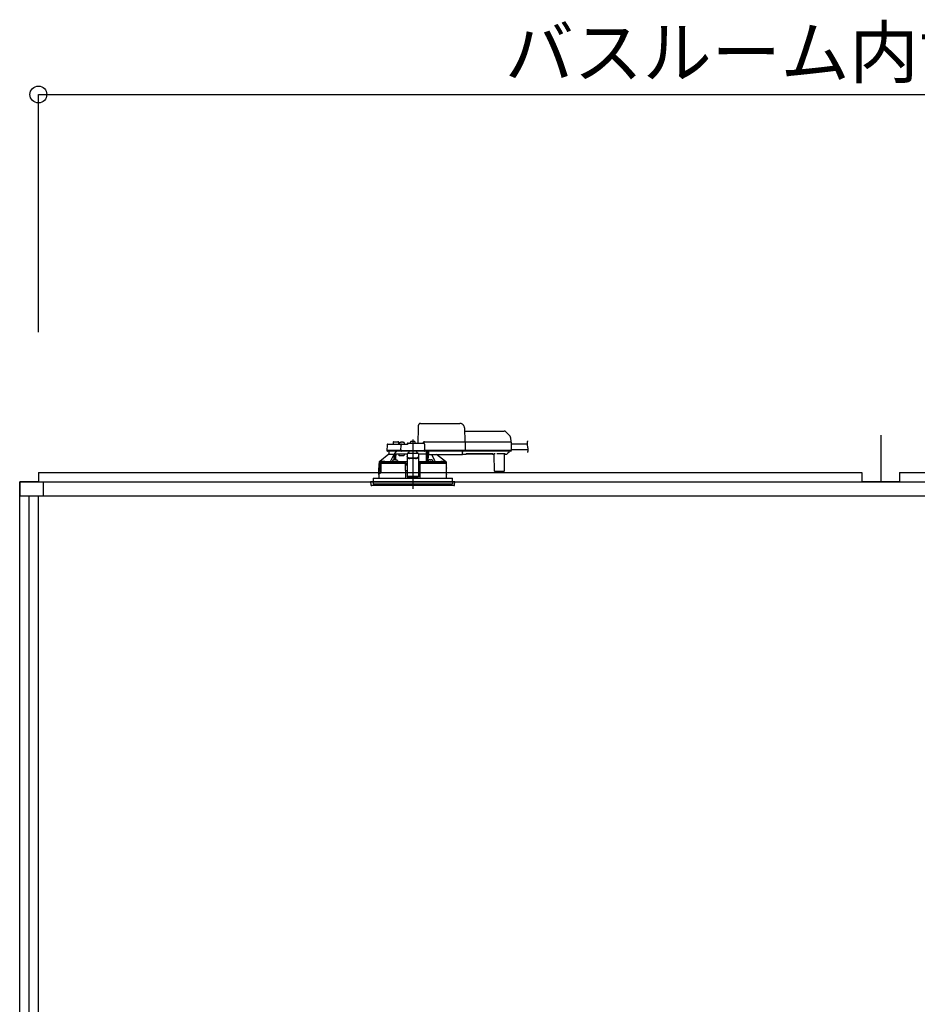
# Model space of a CAD drawing. Extents: x -405 to 205, y -16 to 288.
# Drawn here: x -349 to -317, y 93 to 128 of the extents above; entities that cross this region are included whole.
import ezdxf

# ---------------------------------------------------------------- set-up
doc = ezdxf.new("R2010")
doc.units = 0
doc.header["$MEASUREMENT"] = 0
doc.linetypes.add('CENTER', pattern=[12, 7.5, -1.5, 1.5, -1.5])
doc.linetypes.add('DASHED', pattern=[4.5, 3, -1.5])
doc.layers.get('0').update_dxf_attribs({"linetype": 'CONTINUOUS'})
doc.layers.get('DEFPOINTS').update_dxf_attribs({"linetype": 'CONTINUOUS'})
doc.layers.add('VIEW0001', color=7, linetype='CONTINUOUS')
doc.styles.get("Standard").update_dxf_attribs({"font": 'ROMANS', "bigfont": 'EXTFONT'})
doc.dimstyles.new('ISO-25', dxfattribs={"dimtxt": 2.5, "dimasz": 2.5, "dimexe": 1.25, "dimexo": 0.625, "dimtad": 1, "dimdec": 4, "dimdsep": 46, "dimtxsty": 'Standard', "dimcen": 2.5, "dimadec": 0, "dimazin": 0, "dimtfac": 1, "dimtdec": 4, "dimtmove": 0, "dimatfit": 3, "dimfxl": 1, "dimtolj": 1, "dimtzin": 0, "dimarcsym": 0})

# ---------------------------------------------------------------- blocks, each defined once
blk = doc.blocks.new('_ORIGIN')
at = {"color": 0, "linetype": 'ByBlock'}
blk.add_line((0, 0), (-1, 0), dxfattribs=at)
blk.add_circle((0, 0), 0.5, dxfattribs=at)
blk = doc.blocks.new('*D58')
at = {"color": 0}
for p, q in [((-347.894029, 116.458374), (-347.894029, 124.918374)), ((-347.294029, 124.918374), (-288.494029, 124.918374)), ((-287.894029, 116.458374), (-287.894029, 124.918374))]:
    blk.add_line(p, q, dxfattribs=at)
at = {"layer": 'DEFPOINTS', "color": 0}
for p in [(-287.894029, 124.918374), (-347.894029, 113.918374), (-287.894029, 113.918374)]:
    blk.add_point(p, dxfattribs=at)
at = {"color": 0, "xscale": 0.6, "yscale": 0.6, "zscale": 0.6, "rotation": 180}
blk.add_blockref('_ORIGIN', (-347.894029, 124.918374), dxfattribs=at)
at = {"color": 0, "xscale": 0.6, "yscale": 0.6, "zscale": 0.6}
blk.add_blockref('_ORIGIN', (-287.894029, 124.918374), dxfattribs=at)
at = {"color": 0, "linetype": 'Continuous'}
blk.add_text('バスルーム内寸\u3000１８００', height=1.8, dxfattribs=at).set_placement((-331.280979, 125.521431))

msp = doc.modelspace()

# ---------------------------------------------------------------- linework, layer by layer
at = {"layer": 'VIEW0001', "color": 7, "linetype": 'DASHED'}
for p, q in [((-334.364029, 112.498374), (-334.354553, 113.041283)), ((-334.286181, 113.205041), (-332.885999, 113.205041)), ((-332.719358, 113.041283), (-332.710696, 112.545041)), ((-332.717445, 112.931707), (-331.306726, 112.931707)), ((-331.259586, 112.912181), (-331.094605, 112.7472)), ((-331.075089, 112.701223), (-331.072363, 112.545041)), ((-335.477934, 112.432289), (-335.481435, 112.231707)), ((-335.444606, 112.465041), (-335.238095, 112.465041)), ((-335.263146, 112.515622), (-335.264029, 112.465041)), ((-335.238095, 112.465041), (-335.010027, 112.465041)), ((-335.229818, 112.548374), (-335.160696, 112.548374)), ((-335.160696, 112.548374), (-335.091574, 112.548374)), ((-335.057363, 112.465041), (-335.058246, 112.515622)), ((-335.033225, 112.493282), (-335.035696, 112.465041)), ((-335.010027, 112.465041), (-334.944606, 112.465041)), ((-334.996071, 112.52553), (-334.997363, 112.52553)), ((-334.981436, 112.231707), (-334.977934, 112.432289)), ((-334.955696, 112.52553), (-334.955696, 112.529862)), ((-334.932363, 112.52553), (-334.955696, 112.52553)), ((-334.944606, 112.465041), (-334.760696, 112.465041)), ((-334.932363, 112.529862), (-334.932363, 112.52553)), ((-334.890696, 112.52553), (-334.891988, 112.52553)), ((-334.852363, 112.465041), (-334.854833, 112.493282)), ((-334.760696, 112.464914), (-334.760696, 112.465041)), ((-334.727363, 112.498374), (-334.176786, 112.498374)), ((-334.649892, 112.526615), (-334.652363, 112.498374)), ((-334.612738, 112.558864), (-334.614029, 112.558864)), ((-334.572363, 112.558864), (-334.572363, 112.563195)), ((-334.549029, 112.558864), (-334.572363, 112.558864)), ((-334.549029, 112.563195), (-334.549029, 112.558864)), ((-334.507363, 112.558864), (-334.508654, 112.558864)), ((-334.469029, 112.498374), (-334.4715, 112.526615)), ((-334.194029, 112.498374), (-334.194028, 112.498781)), ((-334.147363, 112.545041), (-332.7604, 112.545041)), ((-334.143458, 112.465622), (-334.139375, 112.231707)), ((-332.7604, 112.545041), (-332.710408, 112.545041)), ((-332.710408, 112.545041), (-331.138731, 112.545041)), ((-332.695859, 112.528728), (-332.695858, 112.528665)), ((-332.695858, 112.528665), (-332.690674, 112.231707)), ((-331.138731, 112.545041), (-331.072074, 112.545041)), ((-331.05541, 112.528665), (-331.050227, 112.231707)), ((-331.054474, 112.475041), (-330.491674, 112.475041)), ((-331.050867, 112.268374), (-330.449846, 112.268374)), ((-335.410696, 112.111707), (-335.730173, 111.844822)), ((-335.268761, 112.231707), (-335.481435, 112.231707)), ((-335.253493, 112.215041), (-335.4631, 112.215041)), ((-335.410696, 112.215041), (-335.410696, 112.111707)), ((-335.410439, 112.111707), (-335.410696, 112.111707)), ((-335.410439, 112.111707), (-335.222513, 112.111707)), ((-335.010027, 112.231707), (-335.268761, 112.231707)), ((-335.010027, 112.215041), (-335.253493, 112.215041)), ((-335.243672, 111.897197), (-335.244963, 111.897197)), ((-335.227967, 112.111707), (-335.227967, 112.101061)), ((-335.172513, 112.111707), (-335.222513, 112.111707)), ((-335.222513, 111.901027), (-335.222513, 112.111707)), ((-335.203297, 111.897197), (-335.203297, 111.901529)), ((-335.179963, 111.897197), (-335.203297, 111.897197)), ((-335.179963, 111.901529), (-335.179963, 111.897197)), ((-334.945696, 112.111707), (-335.172513, 112.111707)), ((-335.172513, 111.902087), (-335.172513, 112.111707)), ((-335.138297, 111.897197), (-335.139588, 111.897197)), ((-335.045696, 112.045041), (-335.045696, 112.111707)), ((-334.874287, 112.045041), (-335.045696, 112.045041)), ((-334.981436, 112.231707), (-335.010027, 112.231707)), ((-334.9631, 112.215041), (-335.010027, 112.215041)), ((-334.948343, 112.231707), (-334.981436, 112.231707)), ((-334.979766, 112.231707), (-334.946553, 112.231707)), ((-334.946553, 112.215041), (-334.9631, 112.215041)), ((-334.948343, 112.231707), (-334.172467, 112.231707)), ((-334.174257, 112.215041), (-334.946553, 112.215041)), ((-334.760696, 112.111707), (-334.945696, 112.111707)), ((-334.855585, 112.111707), (-334.874287, 112.045041)), ((-334.360696, 112.131381), (-334.760696, 112.131381)), ((-334.760696, 112.131381), (-334.760696, 112.125526)), ((-334.760696, 112.125526), (-334.760696, 112.022037)), ((-334.760696, 112.012781), (-334.760696, 112.022037)), ((-334.760696, 112.012781), (-334.760696, 111.861965)), ((-334.694029, 112.184048), (-334.752229, 112.131381)), ((-334.694029, 112.184048), (-334.694029, 112.215041)), ((-334.460696, 111.96116), (-334.660696, 111.96116)), ((-334.460696, 111.951905), (-334.660696, 111.951905)), ((-334.427363, 112.215041), (-334.427363, 112.184048)), ((-334.369163, 112.131381), (-334.427363, 112.184048)), ((-334.360696, 112.131381), (-334.360696, 112.125526)), ((-334.360696, 112.125526), (-334.360696, 112.022037)), ((-334.07186, 112.111707), (-334.360696, 112.111707)), ((-334.360696, 112.022037), (-334.360696, 112.012781)), ((-334.360696, 112.012781), (-334.360696, 111.861965)), ((-334.174257, 112.231707), (-334.141044, 112.231707)), ((-334.157711, 112.215041), (-334.174257, 112.215041)), ((-334.139375, 112.231707), (-334.172467, 112.231707)), ((-332.756888, 112.215041), (-334.157711, 112.215041)), ((-332.755217, 112.231707), (-334.139375, 112.231707)), ((-334.07186, 112.111707), (-334.070958, 112.215041)), ((-334.070696, 112.215041), (-334.070696, 111.838204)), ((-334.020696, 111.845081), (-334.020696, 112.215041)), ((-334.020245, 112.206887), (-334.020246, 112.215041)), ((-334.019667, 112.127072), (-334.02016, 112.183608)), ((-334.017143, 112.11499), (-334.019463, 112.117311)), ((-334.004029, 112.114819), (-334.017143, 112.11499)), ((-334.004029, 112.215041), (-334.004029, 112.193525)), ((-334.004029, 112.174203), (-334.004029, 112.193525)), ((-334.004029, 112.174203), (-334.004029, 112.099518)), ((-334.004029, 112.091707), (-334.004029, 112.099518)), ((-334.004029, 112.091707), (-332.794029, 112.091707)), ((-333.981804, 111.897197), (-333.983095, 111.897197)), ((-333.941429, 111.897197), (-333.941429, 111.901529)), ((-333.918095, 111.897197), (-333.941429, 111.897197)), ((-333.918095, 111.901529), (-333.918095, 111.897197)), ((-333.876429, 111.897197), (-333.87772, 111.897197)), ((-333.391194, 111.844822), (-333.71523, 112.091707)), ((-332.794029, 112.193525), (-332.794029, 112.215041)), ((-332.794029, 112.193525), (-332.794029, 112.174203)), ((-332.794029, 112.099518), (-332.794029, 112.174203)), ((-332.794029, 112.111707), (-332.66625, 112.111707)), ((-332.794029, 112.099518), (-332.794029, 112.091707)), ((-332.756888, 112.231707), (-332.692344, 112.231707)), ((-332.706896, 112.215041), (-332.756888, 112.215041)), ((-332.690674, 112.231707), (-332.755217, 112.231707)), ((-331.135219, 112.215041), (-332.706896, 112.215041)), ((-331.133547, 112.231707), (-332.690674, 112.231707)), ((-332.666206, 112.116718), (-331.708519, 112.116718)), ((-331.71469, 112.112936), (-332.660036, 112.112936)), ((-331.708475, 112.111707), (-331.677218, 112.111707)), ((-331.655371, 111.501562), (-331.660568, 112.097075)), ((-331.293886, 112.116652), (-331.547506, 112.116652)), ((-331.300824, 112.097075), (-331.306021, 111.501562)), ((-331.284174, 112.111707), (-331.217838, 112.111707)), ((-331.188664, 112.127072), (-331.194265, 112.121472)), ((-331.132129, 112.183608), (-331.188664, 112.127072)), ((-331.135219, 112.231707), (-331.051896, 112.231707)), ((-331.068563, 112.215041), (-331.135219, 112.215041)), ((-331.050227, 112.231707), (-331.133547, 112.231707)), ((-331.122296, 112.215041), (-331.122367, 112.206887)), ((-335.767363, 111.778374), (-335.767363, 111.621707)), ((-335.75882, 111.778374), (-335.767363, 111.778374)), ((-335.76444, 111.384895), (-335.764304, 111.604895)), ((-335.76422, 111.605041), (-335.76422, 111.565849)), ((-335.764194, 111.565849), (-335.761861, 111.538374)), ((-335.764194, 111.565125), (-335.764194, 111.565849)), ((-335.760696, 111.828626), (-335.760696, 111.778374)), ((-335.755602, 111.753648), (-335.75882, 111.778374)), ((-335.75882, 111.778374), (-335.752105, 111.778374)), ((-335.752105, 111.778374), (-335.695572, 111.778374)), ((-335.716036, 111.745041), (-335.7457, 111.745041)), ((-335.744186, 111.845041), (-335.729912, 111.845041)), ((-335.730173, 111.844822), (-335.351816, 111.844822)), ((-335.716036, 111.745041), (-335.712386, 111.538374)), ((-335.710696, 111.778374), (-335.710696, 111.461707)), ((-335.709522, 111.460534), (-335.709474, 111.778374)), ((-335.703171, 111.75504), (-335.703171, 111.435041)), ((-335.695572, 111.778374), (-335.702635, 111.758272)), ((-334.847998, 111.778374), (-335.695572, 111.778374)), ((-335.283297, 111.836707), (-335.19163, 111.836707)), ((-335.280826, 111.864949), (-335.283256, 111.837177)), ((-335.19163, 111.836707), (-335.11744, 111.836707)), ((-335.100005, 111.837177), (-335.102434, 111.864949)), ((-334.847998, 111.778374), (-334.827363, 111.778374)), ((-334.827001, 111.778374), (-334.847651, 111.778374)), ((-334.843509, 111.835012), (-334.840271, 111.836631)), ((-334.840271, 111.836631), (-334.760696, 111.836631)), ((-334.840271, 111.836631), (-334.824045, 111.820069)), ((-334.827363, 111.778374), (-334.822767, 111.251707)), ((-334.824045, 111.820069), (-334.827001, 111.818591)), ((-334.827001, 111.778374), (-334.824046, 111.778374)), ((-334.760696, 111.711707), (-334.826781, 111.711707)), ((-334.824046, 111.82001), (-334.824045, 111.820069)), ((-334.824046, 111.778374), (-334.824046, 111.82001)), ((-334.760696, 111.82001), (-334.824046, 111.82001)), ((-334.824046, 111.778374), (-334.760696, 111.778374)), ((-334.760696, 111.861965), (-334.760696, 111.678287)), ((-334.760696, 111.678287), (-334.760696, 111.51927)), ((-334.360696, 111.861965), (-334.360696, 111.678287)), ((-334.360696, 111.836631), (-334.281121, 111.836631)), ((-334.297346, 111.82001), (-334.360696, 111.82001)), ((-334.360696, 111.778374), (-334.297346, 111.778374)), ((-334.294611, 111.711707), (-334.360696, 111.711707)), ((-334.360696, 111.678287), (-334.360696, 111.51927)), ((-334.298626, 111.251707), (-334.294029, 111.778374)), ((-334.297347, 111.820069), (-334.281121, 111.836631)), ((-334.294391, 111.818591), (-334.297347, 111.820069)), ((-334.297347, 111.820069), (-334.297346, 111.82001)), ((-334.297346, 111.778374), (-334.297346, 111.82001)), ((-334.297346, 111.778374), (-334.294391, 111.778374)), ((-334.294029, 111.778374), (-334.294391, 111.778374)), ((-334.294029, 111.778374), (-334.273394, 111.778374)), ((-334.281121, 111.836631), (-334.277883, 111.835012)), ((-333.354029, 111.778374), (-334.273394, 111.778374)), ((-334.07207, 111.839578), (-334.070696, 111.838204)), ((-334.070696, 111.838204), (-334.021298, 111.838204)), ((-334.018958, 111.864949), (-334.021387, 111.837177)), ((-334.003952, 111.836707), (-333.929762, 111.836707)), ((-333.929762, 111.836707), (-333.838095, 111.836707)), ((-333.838136, 111.837177), (-333.840566, 111.864949)), ((-333.769575, 111.844822), (-333.391194, 111.844822)), ((-333.391481, 111.845041), (-333.377206, 111.845041)), ((-333.360696, 111.778374), (-333.360696, 111.828626)), ((-333.356952, 111.384895), (-333.357088, 111.604895)), ((-333.354029, 111.621707), (-333.354029, 111.778374)), ((-335.970696, 111.251707), (-335.970696, 111.118374)), ((-335.970696, 111.251707), (-334.560696, 111.251707)), ((-335.767363, 111.368374), (-335.767363, 111.251707)), ((-335.76422, 111.418374), (-335.76422, 111.385041)), ((-335.761861, 111.53742), (-335.761861, 111.538374)), ((-335.710696, 111.461707), (-335.760696, 111.461707)), ((-335.760696, 111.461707), (-335.760696, 111.425994)), ((-335.758827, 111.42725), (-335.758811, 111.460534)), ((-335.709522, 111.460534), (-335.758811, 111.460534)), ((-335.75422, 111.428374), (-335.704608, 111.428374)), ((-335.7457, 111.528374), (-335.751907, 111.528374)), ((-335.713699, 111.528374), (-335.7457, 111.528374)), ((-335.709522, 111.460534), (-335.710696, 111.461707)), ((-334.760696, 111.515028), (-334.825065, 111.515028)), ((-334.760696, 111.51927), (-334.760696, 111.316285)), ((-334.760696, 111.316285), (-334.760696, 111.295043)), ((-334.760696, 111.295043), (-334.360696, 111.295043)), ((-334.560696, 111.251707), (-333.150696, 111.251707)), ((-334.360696, 111.51927), (-334.360696, 111.316285)), ((-334.296328, 111.515028), (-334.360696, 111.515028)), ((-334.360696, 111.316285), (-334.360696, 111.295043)), ((-333.354029, 111.251707), (-333.354029, 111.368374)), ((-333.150696, 111.118374), (-333.150696, 111.251707)), ((-331.622039, 111.48504), (-331.638705, 111.48504)), ((-331.339353, 111.48504), (-331.622039, 111.48504)), ((-331.322687, 111.48504), (-331.339353, 111.48504)), ((-336.060696, 111.118374), (-336.051693, 111.015469)), ((-333.060696, 111.118374), (-336.060696, 111.118374)), ((-335.39685, 110.98504), (-336.018486, 110.98504)), ((-335.970696, 111.118374), (-335.970696, 111.051707)), ((-335.970696, 111.051707), (-333.150696, 111.051707)), ((-333.102906, 110.98504), (-335.39685, 110.98504)), ((-333.150696, 111.118374), (-333.150696, 111.051707)), ((-333.069699, 111.015469), (-333.060696, 111.118374))]:
    msp.add_line(p, q, dxfattribs=at)
at = {"layer": 'VIEW0001', "color": 7, "linetype": 'CENTER'}
msp.add_line((-334.560696, 112.626876), (-334.560696, 110.869453), dxfattribs=at)
at = {"layer": 'VIEW0001', "color": 7, "linetype": 'Continuous'}
for p, q in [((-317.894029, 112.78504), (-317.894029, 111.118374)), ((-347.894029, 111.451707), (-318.560707, 111.451707)), ((-347.894029, 111.451707), (-347.894029, 111.118374)), ((-318.560707, 111.451707), (-318.560707, 111.118374)), ((-317.227374, 111.451707), (-287.894028, 111.451707)), ((-317.227374, 111.451707), (-317.227374, 111.118374)), ((-348.560696, 111.118374), (-287.227362, 111.118374)), ((-348.560696, 111.118374), (-348.560696, 110.618377)), ((-347.727363, 111.118374), (-347.727363, 110.618377)), ((-348.560696, 110.618377), (-287.227362, 110.618377))]:
    msp.add_line(p, q, dxfattribs=at)
at = {"layer": 'VIEW0001', "color": 253, "linetype": 'DASHED'}
for p, q in [((-334.360696, 112.125526), (-334.760696, 112.125526)), ((-334.660696, 111.96116), (-334.660696, 111.951905)), ((-334.460696, 111.951905), (-334.460696, 111.96116)), ((-334.004029, 112.117311), (-334.019463, 112.117311)), ((-332.66625, 112.111707), (-332.666206, 112.116718)), ((-331.708519, 112.116718), (-331.708475, 112.111707)), ((-335.767362, 111.621707), (-335.765296, 111.621707)), ((-335.764194, 111.605041), (-335.764194, 111.565849)), ((-333.356007, 111.621707), (-333.354029, 111.621707)), ((-335.764194, 111.418374), (-335.764194, 111.385041)), ((-334.360696, 111.316285), (-334.760696, 111.316285)), ((-333.354029, 111.368374), (-333.355898, 111.368374))]:
    msp.add_line(p, q, dxfattribs=at)
at = {"layer": 'VIEW0001', "color": 160, "linetype": 'Continuous'}
for p, q in [((-348.560696, 45.918375), (-348.560696, 111.11837)), ((-347.894029, 111.11837), (-348.560696, 111.11837)), ((-317.227374, 111.11837), (-318.560707, 111.11837)), ((-348.227363, 44.58504), (-348.227363, 110.618377)), ((-347.894029, 44.58504), (-347.894029, 110.618377))]:
    msp.add_line(p, q, dxfattribs=at)
at = {"layer": 'VIEW0001', "color": 7, "linetype": 'DASHED'}
for points in [[(-334.354553, 113.041283), (-334.354217, 113.060542), (-334.353894, 113.079012), (-334.353598, 113.095998), (-334.353338, 113.110862), (-334.353126, 113.123046), (-334.352968, 113.132091), (-334.352871, 113.137658), (-334.352838, 113.139537)], [(-334.760696, 112.464914), (-334.759658, 112.463577), (-334.758563, 112.46229), (-334.757407, 112.461056), (-334.756218, 112.459849), (-334.755029, 112.458643), (-334.753861, 112.457417), (-334.752715, 112.456172), (-334.751587, 112.454911), (-334.750475, 112.453636), (-334.749377, 112.452348), (-334.74829, 112.451052), (-334.74721, 112.449749), (-334.746139, 112.44844), (-334.745077, 112.447122), (-334.744029, 112.445794)], [(-332.695859, 112.528728), (-332.695978, 112.530159), (-332.696136, 112.531582), (-332.69637, 112.532991), (-332.696718, 112.534378), (-332.697187, 112.535733), (-332.697768, 112.537046), (-332.698454, 112.538308), (-332.699246, 112.539503), (-332.700149, 112.540617), (-332.701166, 112.541632), (-332.702288, 112.542535), (-332.703502, 112.543313), (-332.704794, 112.54395), (-332.706149, 112.544438), (-332.707549, 112.544778), (-332.708975, 112.544977), (-332.710408, 112.545041)], [(-332.710408, 112.545041), (-332.710408, 112.545041)], [(-335.351816, 111.844822), (-335.33, 111.889964), (-335.227967, 112.101061)], [(-335.224893, 111.900427), (-335.22499, 111.912231), (-335.22509, 111.924035), (-335.225195, 111.935838), (-335.225306, 111.947642), (-335.225423, 111.959445), (-335.225545, 111.971249), (-335.225672, 111.983052), (-335.225803, 111.994855), (-335.225939, 112.006659), (-335.226078, 112.018462), (-335.226229, 112.030265), (-335.226399, 112.042068), (-335.226597, 112.05387), (-335.226819, 112.065671), (-335.227049, 112.077474), (-335.22732, 112.089276), (-335.227967, 112.101061)], [(-335.202586, 112.142216), (-335.212663, 112.127036), (-335.222513, 112.111707)], [(-335.16913, 112.111707), (-335.169317, 112.092516), (-335.169501, 112.073325), (-335.169678, 112.054133), (-335.169847, 112.034942), (-335.170007, 112.01575), (-335.170159, 111.996559), (-335.170304, 111.977367), (-335.170443, 111.958175), (-335.170578, 111.938984), (-335.170711, 111.919792), (-335.170842, 111.9006)], [(-334.660696, 111.96116), (-334.680205, 111.96233), (-334.698964, 111.965794), (-334.716253, 111.97142), (-334.731407, 111.978991), (-334.743843, 111.988216), (-334.753084, 111.99874), (-334.758774, 112.01016), (-334.760696, 112.022037)], [(-334.760696, 112.012781), (-334.758774, 112.000904), (-334.753084, 111.989484), (-334.743843, 111.97896), (-334.731407, 111.969735), (-334.716253, 111.962164), (-334.698964, 111.956539), (-334.680205, 111.953074), (-334.660696, 111.951905)], [(-334.360696, 112.022037), (-334.362617, 112.01016), (-334.368308, 111.99874), (-334.377549, 111.988216), (-334.389985, 111.978991), (-334.405139, 111.97142), (-334.422428, 111.965794), (-334.441187, 111.96233), (-334.460696, 111.96116)], [(-334.460696, 111.951905), (-334.441187, 111.953074), (-334.422428, 111.956539), (-334.405139, 111.962164), (-334.389985, 111.969735), (-334.377549, 111.97896), (-334.368308, 111.989484), (-334.362617, 112.000904), (-334.360696, 112.012781)], [(-334.07207, 111.839578), (-334.072232, 111.869815), (-334.072395, 111.900051), (-334.07256, 111.930288), (-334.072728, 111.960525), (-334.072899, 111.990761), (-334.073074, 112.020998), (-334.073252, 112.051234), (-334.073431, 112.081471), (-334.073612, 112.111707)], [(-334.017143, 112.11499), (-334.017336, 112.087719), (-334.017529, 112.060449), (-334.017718, 112.033179), (-334.017903, 112.005908), (-334.018081, 111.978638), (-334.018253, 111.951367), (-334.018421, 111.924097), (-334.018585, 111.896826), (-334.018748, 111.869556)], [(-333.888904, 112.091707), (-333.791392, 111.889964), (-333.769575, 111.844822)], [(-332.692344, 112.231707), (-332.692409, 112.230258), (-332.692538, 112.228814), (-332.692777, 112.227382), (-332.693129, 112.225971), (-332.693591, 112.22459), (-332.694157, 112.223248), (-332.69483, 112.221959), (-332.695617, 112.220737), (-332.696523, 112.219597), (-332.697547, 112.218553), (-332.698677, 112.217622), (-332.699901, 112.21682), (-332.701206, 112.216163), (-332.702578, 112.215661), (-332.703997, 112.215311), (-332.705443, 112.215106), (-332.706896, 112.215041)], [(-332.706896, 112.215041), (-332.706896, 112.215041)], [(-332.66625, 112.111707), (-332.664243, 112.111831), (-332.662251, 112.111991), (-332.660287, 112.112219), (-332.658366, 112.112552), (-332.656503, 112.113025), (-332.654711, 112.113671), (-332.653005, 112.114525), (-332.651378, 112.115572), (-332.649791, 112.116718)], [(-331.724934, 112.116718), (-331.723348, 112.115572), (-331.721721, 112.114525), (-331.720014, 112.113671), (-331.718223, 112.113025), (-331.716359, 112.112552), (-331.714438, 112.112219), (-331.712474, 112.111991), (-331.710482, 112.111831), (-331.708475, 112.111707)], [(-335.760696, 111.828618), (-335.752441, 111.836829), (-335.744186, 111.845041)], [(-335.760696, 111.828618), (-335.739593, 111.826671), (-335.718365, 111.825903), (-335.697136, 111.825301), (-335.675904, 111.824805), (-335.65467, 111.824373), (-335.633436, 111.823989), (-335.6122, 111.823641), (-335.590965, 111.823323), (-335.569729, 111.823028), (-335.548492, 111.822754), (-335.527256, 111.822497), (-335.506019, 111.822256), (-335.484782, 111.822029), (-335.463545, 111.821814), (-335.442308, 111.821611), (-335.421071, 111.821419), (-335.399834, 111.821235), (-335.378596, 111.821061), (-335.357359, 111.820895), (-335.336121, 111.820736), (-335.314884, 111.820585), (-335.293646, 111.820441), (-335.272409, 111.820303), (-335.251171, 111.820171), (-335.229933, 111.820045), (-335.208696, 111.819925), (-335.187458, 111.81981), (-335.16622, 111.819701), (-335.144982, 111.819597), (-335.123744, 111.819497), (-335.102506, 111.819403), (-335.081269, 111.819313), (-335.060031, 111.819227), (-335.038793, 111.819145), (-335.017555, 111.819068), (-334.996317, 111.818994), (-334.975079, 111.818925), (-334.953841, 111.818859), (-334.932603, 111.818799), (-334.911365, 111.818743), (-334.890127, 111.81869), (-334.868889, 111.818639), (-334.847651, 111.818589)], [(-334.843703, 111.835011), (-334.87476, 111.835087), (-334.905817, 111.835166), (-334.936874, 111.83525), (-334.967931, 111.835342), (-334.998988, 111.835444), (-335.030045, 111.835557), (-335.061102, 111.835679), (-335.092158, 111.835811), (-335.123215, 111.835953), (-335.154272, 111.836104), (-335.185329, 111.836267), (-335.216385, 111.836441), (-335.247442, 111.836628), (-335.278498, 111.836828), (-335.309555, 111.837042), (-335.340611, 111.83727), (-335.371667, 111.837516), (-335.402723, 111.837781), (-335.433779, 111.838068), (-335.464834, 111.838377), (-335.49589, 111.838709), (-335.526945, 111.83907), (-335.558, 111.839475), (-335.589052, 111.83994), (-335.620105, 111.840448), (-335.651163, 111.840984), (-335.682204, 111.841757), (-335.713245, 111.842727), (-335.744186, 111.845041)], [(-335.716036, 111.745041), (-335.718752, 111.761688), (-335.721229, 111.778374)], [(-335.702635, 111.758272), (-335.703075, 111.756426), (-335.703171, 111.75504)], [(-335.19163, 111.836696), (-335.201205, 111.836703), (-335.203566, 111.836707)], [(-335.179694, 111.836707), (-335.182056, 111.836703), (-335.19163, 111.836696)], [(-334.760696, 111.838329), (-334.821121, 111.838489), (-334.887941, 111.838723), (-334.952055, 111.839008), (-335.012932, 111.839343), (-335.070068, 111.839725), (-335.100248, 111.839959)], [(-334.847651, 111.818589), (-334.847651, 111.818589)], [(-334.07207, 111.839578), (-334.130652, 111.839213), (-334.192791, 111.838896), (-334.257972, 111.83863), (-334.325658, 111.838416), (-334.360696, 111.838329)], [(-334.294391, 111.818591), (-334.293908, 111.818591), (-334.292615, 111.81859), (-334.290575, 111.81859), (-334.287892, 111.81859), (-334.284698, 111.81859), (-334.281156, 111.81859), (-334.277441, 111.81859), (-334.273741, 111.818589)], [(-333.377206, 111.845041), (-333.408147, 111.842727), (-333.439188, 111.841757), (-333.470229, 111.840984), (-333.501288, 111.840448), (-333.532341, 111.83994), (-333.563392, 111.839475), (-333.594447, 111.83907), (-333.625502, 111.838709), (-333.656558, 111.838377), (-333.687613, 111.838068), (-333.718669, 111.837781), (-333.749725, 111.837516), (-333.780781, 111.83727), (-333.811837, 111.837042), (-333.842894, 111.836828), (-333.87395, 111.836628), (-333.905007, 111.836441), (-333.936063, 111.836267), (-333.96712, 111.836104), (-333.998177, 111.835953), (-334.029234, 111.835811), (-334.06029, 111.835679), (-334.091347, 111.835557), (-334.122404, 111.835444), (-334.153461, 111.835342), (-334.184518, 111.83525), (-334.215575, 111.835166), (-334.246632, 111.835087), (-334.277689, 111.835011)], [(-334.273741, 111.818589), (-334.251467, 111.818643), (-334.229193, 111.818698), (-334.206919, 111.818754), (-334.184644, 111.818814), (-334.16237, 111.818877), (-334.140096, 111.818945), (-334.117822, 111.819018), (-334.095548, 111.819096), (-334.073274, 111.819179), (-334.051, 111.819267), (-334.028726, 111.81936), (-334.006452, 111.819458), (-333.984178, 111.81956), (-333.961904, 111.819668), (-333.93963, 111.819781), (-333.917356, 111.819899), (-333.895082, 111.820024), (-333.872808, 111.820155), (-333.850535, 111.820293), (-333.828261, 111.820437), (-333.805987, 111.820589), (-333.783714, 111.820748), (-333.76144, 111.820915), (-333.739166, 111.82109), (-333.716893, 111.821275), (-333.69462, 111.821469), (-333.672346, 111.821675), (-333.650073, 111.821892), (-333.6278, 111.822122), (-333.605527, 111.822366), (-333.583255, 111.822626), (-333.560982, 111.822905), (-333.53871, 111.823205), (-333.516438, 111.823529), (-333.494167, 111.823884), (-333.471896, 111.824276), (-333.449626, 111.824715), (-333.427358, 111.825223), (-333.405091, 111.825833), (-333.382832, 111.826643), (-333.360696, 111.828618)], [(-333.929762, 111.836696), (-333.939336, 111.836703), (-333.941698, 111.836707)], [(-333.917826, 111.836707), (-333.920187, 111.836703), (-333.929762, 111.836696)], [(-333.377206, 111.845041), (-333.368951, 111.836829), (-333.360696, 111.828618)], [(-333.356492, 111.618841), (-333.35664, 111.617787)], [(-335.764823, 111.371095), (-335.764653, 111.372298)]]:
    msp.add_lwpolyline(points, dxfattribs=at)
at = {"layer": 'VIEW0001', "color": 253, "linetype": 'DASHED'}
for points in [[(-335.764194, 111.605041), (-335.764201, 111.606157), (-335.764209, 111.607274), (-335.76422, 111.608391), (-335.764235, 111.609509), (-335.764256, 111.610627), (-335.764286, 111.611744), (-335.764327, 111.61286), (-335.764382, 111.613974), (-335.764451, 111.615086), (-335.764525, 111.616198), (-335.764595, 111.617314), (-335.764653, 111.618437), (-335.764731, 111.619559), (-335.764926, 111.620654), (-335.765296, 111.621707)], [(-335.765296, 111.621707), (-335.765105, 111.619756), (-335.764795, 111.618579)], [(-335.764304, 111.604895), (-335.764239, 111.604913), (-335.76422, 111.604914)], [(-333.356007, 111.621707), (-333.35642, 111.620671), (-333.356542, 111.619541), (-333.356597, 111.618397), (-333.356679, 111.61727), (-333.356773, 111.616153), (-333.356858, 111.615036), (-333.356922, 111.613914), (-333.356968, 111.612788), (-333.357, 111.611659), (-333.357023, 111.61053), (-333.357041, 111.609401), (-333.357055, 111.608274), (-333.357068, 111.607147), (-333.357078, 111.606021), (-333.357088, 111.604895)], [(-333.356007, 111.621707), (-333.356199, 111.619756), (-333.356527, 111.618522)], [(-333.356952, 111.384895), (-333.356945, 111.383789), (-333.356936, 111.382682), (-333.356926, 111.381575), (-333.356911, 111.380467), (-333.35689, 111.37936), (-333.356861, 111.378253), (-333.356821, 111.377147), (-333.356767, 111.376044), (-333.356702, 111.374942), (-333.356631, 111.373839), (-333.356565, 111.372732), (-333.356511, 111.37162), (-333.356436, 111.370509), (-333.356249, 111.369422), (-333.355898, 111.368374)], [(-333.355898, 111.368374), (-333.35609, 111.370325), (-333.35642, 111.371567)]]:
    msp.add_lwpolyline(points, dxfattribs=at)
at = {"layer": 'VIEW0001', "color": 7, "linetype": 'DASHED'}
for centre, radius, start, end in [((-334.286181, 113.138374), 0.066667, 90.000045, 179.000055), ((-332.885999, 113.038374), 0.166667, 1.000002, 89.999974), ((-331.306726, 112.86504), 0.066667, 45.000124, 89.99983), ((-331.141744, 112.70006), 0.066666, 0.999582, 45.000383), ((-335.444606, 112.431707), 0.033333, 89.999816, 178.999855), ((-335.229818, 112.515041), 0.033333, 89.999877, 179.000276), ((-335.091574, 112.51504), 0.033333, 1.00009, 89.999758), ((-335.000019, 112.490377), 0.033333, 106.257067, 175.000057), ((-334.944014, 112.298314), 0.233395, 103.213348, 106.256599), ((-334.944029, 112.298371), 0.233044, 96.619155, 102.903757), ((-334.944606, 112.431707), 0.033333, 89.999877, 179.000221), ((-334.953284, 112.3396), 0.191075, 92.172922, 95.287435), ((-334.963992, 112.488148), 0.042531, 78.752326, 85.329362), ((-334.924066, 112.488143), 0.042536, 94.670778, 101.247129), ((-334.934776, 112.339581), 0.191094, 84.71272, 87.826923), ((-334.944032, 112.298357), 0.233058, 77.096431, 83.380657), ((-334.944033, 112.298362), 0.233346, 73.742948, 76.786813), ((-334.88804, 112.490377), 0.033333, 4.99989, 73.743278), ((-334.727363, 112.465041), 0.033333, 155.000064, 180.000242), ((-334.727363, 112.465041), 0.033333, 89.999949, 155.000089), ((-334.616685, 112.52371), 0.033333, 106.257067, 175.000057), ((-334.56068, 112.331648), 0.233395, 103.213348, 106.256599), ((-334.560695, 112.3317), 0.233049, 96.619281, 102.903725), ((-334.569954, 112.372973), 0.191035, 92.172361, 95.287564), ((-334.580657, 112.521487), 0.042525, 78.752233, 85.330177), ((-334.540735, 112.521487), 0.042525, 94.669823, 101.247767), ((-334.551438, 112.372973), 0.191035, 84.712436, 87.827639), ((-334.560697, 112.3317), 0.233049, 77.096275, 83.380719), ((-334.560712, 112.331648), 0.233395, 73.743401, 76.786652), ((-334.504707, 112.52371), 0.033333, 4.999943, 73.742933), ((-334.147363, 112.498374), 0.046667, 90.000069, 179.499962), ((-334.176786, 112.465041), 0.033333, 0.999962, 90.000047), ((-331.072075, 112.528374), 0.016667, 1.000859, 89.999361), ((-330.21976, 112.476291), 0.271917, 157.380135, 202.619865), ((-330.72176, 112.267124), 0.271917, 337.380135, 22.619865), ((-335.4631, 112.231707), 0.016667, 180.00041, 269.999697), ((-335.247619, 111.862043), 0.033334, 106.257255, 174.999576), ((-335.191625, 111.670022), 0.233352, 103.213071, 106.256876), ((-335.19163, 111.670043), 0.233039, 96.619144, 102.903863), ((-335.200887, 111.711306), 0.191036, 92.172517, 95.287669), ((-335.211591, 111.859822), 0.042523, 78.752047, 85.330406), ((-335.009163, 112.011706), 0.233335, 119.375062, 145.99099), ((-335.17167, 111.859828), 0.042518, 94.669453, 101.248497), ((-335.182372, 111.711325), 0.191017, 84.712176, 87.827638), ((-335.191629, 111.670048), 0.233034, 77.096105, 83.380982), ((-335.191635, 111.670022), 0.233352, 73.743124, 76.786929), ((-335.135641, 111.862044), 0.033333, 4.999943, 73.742933), ((-334.9631, 112.231707), 0.016667, 179.999681, 269.999999), ((-334.157711, 112.231707), 0.016667, 270.000152, 359.999955), ((-331.171564, 112.205671), 2.848682, 179.975547, 180.443771), ((-333.847013, 112.125782), 0.172659, 179.571932, 182.812476), ((-333.985751, 111.862044), 0.033333, 106.256895, 175.000083), ((-333.929763, 111.670046), 0.233328, 103.21299, 106.257103), ((-333.929762, 111.670038), 0.233044, 96.619175, 102.903784), ((-333.939019, 111.711306), 0.191036, 92.172485, 95.287656), ((-333.949723, 111.859825), 0.04252, 78.751775, 85.330477), ((-333.909801, 111.859825), 0.04252, 94.669669, 101.248281), ((-333.920504, 111.711319), 0.191022, 84.712235, 87.827624), ((-333.929761, 111.670045), 0.233037, 77.096121, 83.380919), ((-333.929767, 111.670022), 0.233352, 73.743124, 76.786929), ((-333.873773, 111.862044), 0.033333, 4.999943, 73.742933), ((-331.63974, 110.681949), 1.432137, 89.499922, 91.50023), ((-331.677218, 112.09504), 0.016667, 0.498554, 89.998978), ((-331.420489, 105.208971), 6.908662, 88.745517, 91.258226), ((-331.328551, 108.933226), 3.180811, 89.319459, 90.100895), ((-331.284174, 112.09504), 0.016667, 90.000595, 179.501446), ((-331.217838, 112.145044), 0.033337, 270.00059, 315.000305), ((-331.155699, 112.207178), 0.033333, 315.000002, 359.499853), ((-331.068563, 112.231707), 0.016667, 270.000303, 359.99959), ((-335.757363, 111.621707), 0.009999, 179.999167, 222.8822), ((-335.754058, 111.565856), 0.010162, 180.038441, 184.125263), ((-335.7457, 111.75504), 0.01, 188.004529, 270.000097), ((-335.276077, 112.922504), 1.08034, 265.97985, 269.6425), ((-333.838222, 112.736931), 0.894746, 269.977457, 274.400189), ((-333.364029, 111.621707), 0.01, 315.274924, 359.999745), ((-335.757363, 111.368374), 0.01, 135.4091, 180.000111), ((-335.75422, 111.418374), 0.01, 90.000542, 179.998746), ((-335.751907, 111.538373), 0.01, 185.471443, 270.000785), ((-335.758656, 111.462883), 0.002355, 209.961737, 266.223126), ((-333.364029, 111.368374), 0.01, 359.999947, 41.522196), ((-331.638705, 111.501707), 0.016667, 180.499901, 270.00025), ((-331.322687, 111.501707), 0.016667, 270.000177, 359.500099), ((-336.018486, 111.018374), 0.033333, 185.000054, 269.999896), ((-333.102906, 111.018374), 0.033333, 269.999955, 355.000108)]:
    msp.add_arc(centre, radius, start, end, dxfattribs=at)

# ---------------------------------------------------------------- dimensions: what is measured, and where the dimension line sits
at = {"layer": 'VIEW0001', "color": 7}
dim = msp.add_linear_dim(base=(-287.894029, 124.918374), p1=(-347.894029, 113.918374), p2=(-287.894029, 113.918374), angle=180, text='バスルーム内寸\u3000１８００', dimstyle='ISO-25', override={"dimtxt": 1.8, "dimasz": 0.6, "dimexe": 0, "dimexo": 2.54, "dimgap": 0.45, "dimtad": 1, "dimtih": 0, "dimtoh": 0, "dimdsep": 46, "dimblk1": 'ORIGIN', "dimblk2": 'ORIGIN', "dimsah": 1, "dimse1": 0, "dimse2": 0, "dimtmove": 0}, dxfattribs=at)
dim.commit()
dim.dimension.update_dxf_attribs({"geometry": '*D58', "text_midpoint": (-317.893029, 124.918374), "dimtype": 160})

doc.saveas('drawing.dxf')
